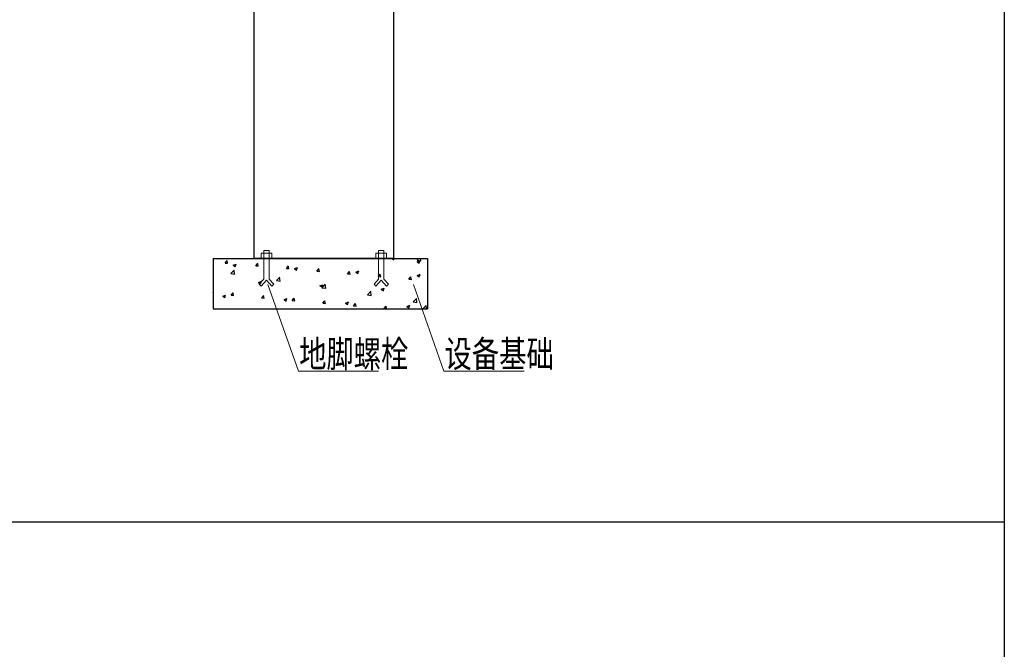
# Model space of a CAD drawing. Extents: x -1069802 to 3709200, y -1510837 to 973127.
# Drawn here: x 996436 to 1005660, y -1300557 to -1294660 of the extents above; entities that cross this region are included whole.
import ezdxf

# ---------------------------------------------------------------- set-up
doc = ezdxf.new("R2010")
doc.units = 0
doc.header["$LTSCALE"] = 1000
doc.header["$MEASUREMENT"] = 0
doc.layers.add('M-COM-BZ', color=120, linetype='Continuous', lineweight=0)
doc.styles.add('天和汉字', font='天和字符.shx', dxfattribs={"width": 0.7, "bigfont": '天和汉字.shx'})

msp = doc.modelspace()

# ---------------------------------------------------------------- linework, layer by layer
for p, q in [((1005660.4, -1288367.2), (1005660.4, -1309267.2)), ((998247.6, -1296895.7), (998247.6, -1297369)), ((999922.6, -1296895.7), (999940.9, -1296908)), ((999940.5, -1296908.3), (999944.7, -1296895.7)), ((1000159.1, -1296913.2), (1000175.9, -1296895.7)), ((1000194.2, -1296918.8), (1000191.5, -1296895.7)), ((1000257.4, -1296895.7), (1000257.4, -1297369)), ((998360.6, -1296939.6), (998379.9, -1296916.6)), ((998360.6, -1296939.6), (998384.5, -1296941.7)), ((998384.1, -1296941.9), (998379.5, -1296916.9)), ((998435.2, -1296959.5), (998463.2, -1296948.8)), ((998435.2, -1296959.5), (998455.1, -1296973)), ((998454.7, -1296973.2), (998462.8, -1296949.1)), ((998647.5, -1296964.7), (998666.8, -1296941.7)), ((998647.5, -1296964.7), (998671.4, -1296966.8)), ((998671, -1296967), (998666.4, -1296942)), ((998934.4, -1296989.8), (998953.7, -1296966.8)), ((998934.4, -1296989.8), (998958.3, -1296991.9)), ((998957.9, -1296992.1), (998953.3, -1296967.1)), ((999010, -1296991.6), (999038, -1296980.8)), ((999010, -1296991.6), (999029.9, -1297005)), ((999029.5, -1297005.3), (999037.6, -1296981.1)), ((999221.3, -1297014.9), (999240.6, -1296991.9)), ((999244.8, -1297017.3), (999240.2, -1296992.2)), ((1000159.1, -1296913.2), (1000194.6, -1296918.7)), ((1000159.5, -1296926.6), (1000187.5, -1296915.9)), ((1000159.5, -1296926.6), (1000179.4, -1296940.1)), ((1000179, -1296940.3), (1000187.1, -1296916.2)), ((998414, -1297038), (998445.1, -1297005.5)), ((998414, -1297038), (998449.6, -1297043.5)), ((998449.1, -1297043.7), (998444.7, -1297005.7)), ((998840.9, -1297104.2), (998872, -1297071.7)), ((998876, -1297109.9), (998871.6, -1297071.9)), ((999221.3, -1297014.9), (999245.3, -1297017)), ((999508.2, -1297040), (999527.5, -1297017)), ((999508.2, -1297040), (999532.2, -1297042.1)), ((999531.7, -1297042.4), (999527.1, -1297017.3)), ((999584.9, -1297023.6), (999612.9, -1297012.9)), ((999584.9, -1297023.6), (999604.8, -1297037)), ((999604.4, -1297037.3), (999612.5, -1297013.1)), ((999795.2, -1297065.1), (999814.4, -1297042.1)), ((999795.2, -1297065.1), (999819.1, -1297067.2)), ((999818.6, -1297067.5), (999814, -1297042.4)), ((1000082.1, -1297090.2), (1000101.3, -1297067.2)), ((1000105.5, -1297092.6), (1000100.9, -1297067.5)), ((1000159.7, -1297055.6), (1000187.8, -1297044.9)), ((1000159.7, -1297055.6), (1000179.6, -1297069.1)), ((1000179.2, -1297069.4), (1000187.3, -1297045.2)), ((998674, -1297120.6), (998702, -1297109.8)), ((998674, -1297120.6), (998693.8, -1297134)), ((998693.4, -1297134.3), (998701.5, -1297110.1)), ((998840.9, -1297104.2), (998876.4, -1297109.7)), ((999248.8, -1297152.6), (999276.8, -1297141.9)), ((999248.8, -1297152.6), (999268.7, -1297166)), ((999267.8, -1297170.4), (999298.9, -1297137.9)), ((999267.8, -1297170.4), (999303.3, -1297175.9)), ((999268.3, -1297166.3), (999276.4, -1297142.2)), ((999302.9, -1297176.1), (999298.5, -1297138.1)), ((999823.7, -1297184.7), (999851.7, -1297173.9)), ((999843.1, -1297198.4), (999851.2, -1297174.2)), ((1000082.1, -1297090.2), (1000106, -1297092.3)), ((998247.6, -1297208.1), (998251, -1297206.8)), ((998247.6, -1297215.9), (998250.6, -1297207.1)), ((998337.9, -1297249.6), (998365.9, -1297238.9)), ((998337.9, -1297249.6), (998357.8, -1297263)), ((998357.3, -1297263.3), (998365.5, -1297239.1)), ((998416.1, -1297240.4), (998435.4, -1297217.5)), ((998416.1, -1297240.4), (998440, -1297242.5)), ((998439.6, -1297242.8), (998435, -1297217.8)), ((998703, -1297265.5), (998722.3, -1297242.6)), ((998703, -1297265.5), (998726.9, -1297267.6)), ((998726.5, -1297267.9), (998721.9, -1297242.9)), ((998912.7, -1297281.6), (998940.7, -1297270.9)), ((998932.2, -1297295.3), (998940.3, -1297271.2)), ((998989.9, -1297290.6), (999009.2, -1297267.7)), ((999013.4, -1297293), (999008.8, -1297268)), ((999694.7, -1297236.6), (999725.8, -1297204.1)), ((999694.7, -1297236.6), (999730.2, -1297242.1)), ((999729.8, -1297242.3), (999725.4, -1297204.3)), ((999823.7, -1297184.7), (999843.6, -1297198.1)), ((1000121.6, -1297302.8), (1000152.7, -1297270.3)), ((1000156.7, -1297308.5), (1000152.3, -1297270.5)), ((998912.7, -1297281.6), (998932.6, -1297295.1)), ((998989.9, -1297290.6), (999013.8, -1297292.7)), ((999276.8, -1297315.8), (999296.1, -1297292.8)), ((999276.8, -1297315.8), (999300.8, -1297317.8)), ((999300.3, -1297318.1), (999295.7, -1297293.1)), ((999487.6, -1297313.7), (999515.6, -1297302.9)), ((999487.6, -1297313.7), (999507.5, -1297327.1)), ((999507, -1297327.4), (999515.2, -1297303.2)), ((999563.7, -1297340.9), (999583, -1297317.9)), ((999563.7, -1297340.9), (999587.7, -1297342.9)), ((999587.2, -1297343.2), (999582.6, -1297318.2)), ((999850.7, -1297366), (999869.9, -1297343)), ((999874.1, -1297368.3), (999869.5, -1297343.3)), ((1000062.4, -1297345.7), (1000090.4, -1297335)), ((1000062.4, -1297345.7), (1000082.3, -1297359.1)), ((1000081.9, -1297359.4), (1000090, -1297335.2)), ((1000121.6, -1297302.8), (1000157.1, -1297308.3)), ((1000212.1, -1297369), (1000243.3, -1297336.5)), ((1000246.6, -1297369), (1000242.8, -1297336.7)), ((999850.7, -1297366), (999874.6, -1297368)), ((1000156.1, -1297369), (1000156.8, -1297368.1)), ((1000156.5, -1297369), (1000156.4, -1297368.4)), ((1005660.4, -1299367.2), (987165.2, -1299367.2))]:
    msp.add_line(p, q)
at = {"color": 0, "linetype": 'Continuous'}
for p, q in [((998247.6, -1296895.7), (1000257.4, -1296895.7)), ((998247.6, -1297369), (1000257.4, -1297369))]:
    msp.add_line(p, q, dxfattribs=at)
msp.add_lwpolyline([(998632.7, -1293615.3), (999939.2, -1293615.3), (999939.2, -1296895.7), (998632.7, -1296895.7)], close=True)
at = {"layer": 'M-COM-BZ', "color": 31}
for p, q in [((998723.2, -1297090.8), (998723.2, -1296820.7)), ((998723.2, -1296820.7), (998773.2, -1296820.7)), ((998773.2, -1297090.8), (998773.2, -1296820.7)), ((999798.7, -1297090.8), (999798.7, -1296820.7)), ((999848.7, -1296820.7), (999798.7, -1296820.7)), ((999848.7, -1297090.8), (999848.7, -1296820.7)), ((998723.2, -1297090.8), (998680.2, -1297137.4)), ((998680.2, -1297137.4), (998698.6, -1297154.3)), ((998748.2, -1297100.5), (998698.6, -1297154.3)), ((998748.2, -1297100.5), (998797.8, -1297154.3)), ((998773.2, -1297090.8), (998816.2, -1297137.4)), ((998797.8, -1297154.3), (998816.2, -1297137.4)), ((999798.7, -1297090.8), (999755.7, -1297137.4)), ((999774, -1297154.3), (999755.7, -1297137.4)), ((999823.7, -1297100.5), (999774, -1297154.3)), ((999823.7, -1297100.5), (999873.3, -1297154.3)), ((999848.7, -1297090.8), (999891.7, -1297137.4)), ((999891.7, -1297137.4), (999873.3, -1297154.3))]:
    msp.add_line(p, q, dxfattribs=at)
at = {"layer": 'M-COM-BZ'}
for p, q in [((999048.3, -1297953), (998762.5, -1297140.3)), ((1000410.2, -1297953), (1000124.5, -1297140.3)), ((999799.3, -1297953), (999048.3, -1297953)), ((1001161.2, -1297953), (1000410.2, -1297953))]:
    msp.add_line(p, q, dxfattribs=at)
at = {"layer": 'M-COM-BZ', "color": 31}
for points in [[(998698.2, -1296895.7), (998798.2, -1296895.7), (998798.2, -1296845.7), (998698.2, -1296845.7)], [(999873.7, -1296895.7), (999773.7, -1296895.7), (999773.7, -1296845.7), (999873.7, -1296845.7)]]:
    msp.add_lwpolyline(points, close=True, dxfattribs=at)

# ---------------------------------------------------------------- texts
at = {"layer": 'M-COM-BZ', "style": '天和汉字', "width": 0.75}
for s, p in [('地脚螺栓', (999054.4, -1297914.9, 0)), ('设备基础', (1000416.4, -1297914.9, 0))]:
    msp.add_text(s, height=250, dxfattribs=at).set_placement(p)

doc.saveas('drawing.dxf')
